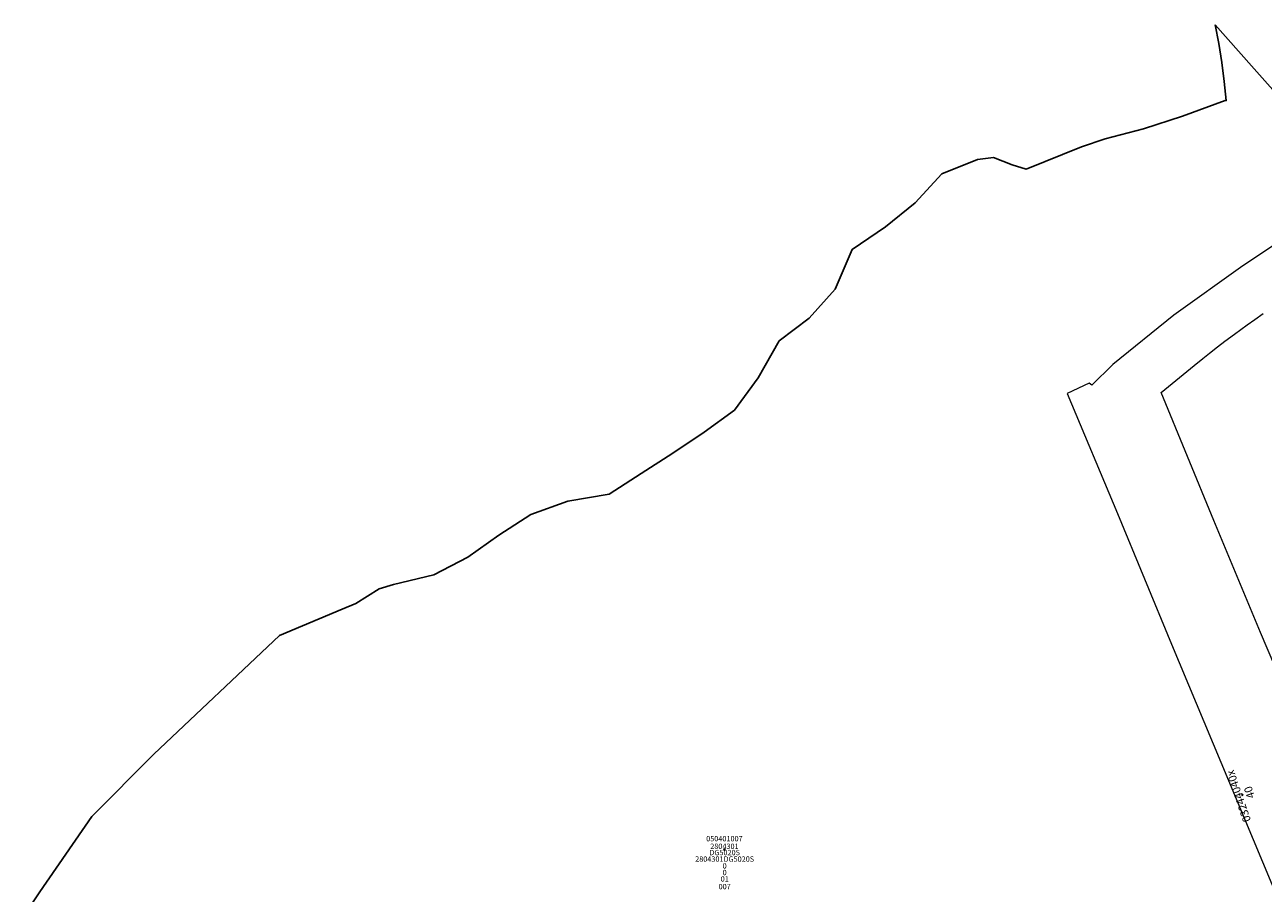
# Model space of a CAD drawing. Units: metres. Extents: x 452630 to 454702, y 4599406 to 4600575.
# Drawn here: x 452900 to 453062, y 4600354 to 4600468 of the extents above; entities that cross this region are included whole.
import ezdxf
from ezdxf.enums import TextEntityAlignment as Align

# ---------------------------------------------------------------- set-up
doc = ezdxf.new("R2010")
doc.units = ezdxf.units.M
doc.header["$MEASUREMENT"] = 0
doc.header["$PDMODE"] = 35
doc.header["$PDSIZE"] = 0.1
for name, color, linetype in [('2_CQPM_ILLES_NOVES', 6, 'Continuous'), ('CQPM_NUMPOL_CODGIS', 6, 'Continuous'), ('CQPM_NUMPOL_CODINUM', 6, 'Continuous'), ('CQPM_NUMPOL_DISTAL', 7, 'Continuous'), ('CQPM_NUMPOL_IDENT', 6, 'Continuous'), ('CQPM_NUMPOL_NUM', 6, 'Continuous'), ('CQPM_NUMPOL_NUMEDIF', 6, 'Continuous'), ('CQPM_NUMPOL_UTM', 6, 'Continuous'), ('CQPM_PARCEL_U', 2, 'Continuous'), ('CQPM_PARCEL_U_CODGIS', 2, 'Continuous'), ('CQPM_PARCEL_U_IDENT', 2, 'Continuous'), ('CQPM_PARCEL_U_NUMGIS', 2, 'Continuous'), ('CQPM_PARCEL_U_NUMUTM', 2, 'Continuous'), ('CQPM_PARCEL_U_PLANOL', 2, 'Continuous'), ('CQPM_PARCEL_U_REFCA_PAR', 2, 'Continuous'), ('CQPM_PARCEL_U_REFCA_POL', 2, 'Continuous'), ('CQPM_PARCEL_U_UTM', 2, 'Continuous'), ('CQPM_PARCEL_U_UTM_TOTAL', 2, 'Continuous')]:
    doc.layers.add(name, color=color, linetype=linetype)

# ---------------------------------------------------------------- blocks, each defined once
blk = doc.blocks.new('CQPM_NUMPOL')
at = {"layer": 'CQPM_NUMPOL_IDENT'}
blk.add_point((0, 0), dxfattribs=at)
at = {"layer": 'CQPM_NUMPOL_CODGIS'}
blk.add_attdef('CODI_GIS', text='', height=0.7, dxfattribs=at).set_placement((0, -1), align=Align.CENTER)
at = {"layer": 'CQPM_NUMPOL_CODINUM'}
blk.add_attdef('CODI_NUMPOL', text='', height=0.7, dxfattribs=at).set_placement((0, 0), align=Align.CENTER)
at = {"layer": 'CQPM_NUMPOL_NUM', "color": 0}
blk.add_attdef('NUMERO', text='', height=0.7, dxfattribs=at).set_placement((0, -1), align=Align.CENTER)
at = {"layer": 'CQPM_NUMPOL_NUMEDIF'}
blk.add_attdef('NUM_EDIFICI', text='', height=0.7, dxfattribs=at).set_placement((0, -1), align=Align.CENTER)
at = {"layer": 'CQPM_NUMPOL_UTM'}
blk.add_attdef('UTM', text='', height=0.7, dxfattribs=at).set_placement((0, -1), align=Align.CENTER)
blk = doc.blocks.new('CQPM_PARCEL_U')
at = {"layer": 'CQPM_PARCEL_U_IDENT'}
blk.add_point((0, 0), dxfattribs=at)
at = {"layer": 'CQPM_PARCEL_U_CODGIS'}
blk.add_attdef('CODI_GIS', text='', height=0.7, dxfattribs=at).set_placement((0, 1.07), align=Align.CENTER)
at = {"layer": 'CQPM_PARCEL_U_NUMGIS'}
blk.add_attdef('PARCEL_GIS', text='', height=0.7, dxfattribs=at).set_placement((0.04, -5.2), align=Align.CENTER)
at = {"layer": 'CQPM_PARCEL_U_NUMUTM'}
blk.add_attdef('PARCEL_UTM', text='', height=0.7, dxfattribs=at).set_placement((0.04, -4.2), align=Align.CENTER)
at = {"layer": 'CQPM_PARCEL_U_PLANOL'}
blk.add_attdef('PLANOL', text='', height=0.7, dxfattribs=at).set_placement((0.03, -0.75), align=Align.CENTER)
at = {"layer": 'CQPM_PARCEL_U_REFCA_PAR'}
blk.add_attdef('REFCA_PAR', text='', height=0.7, dxfattribs=at).set_placement((0.03, -3.36), align=Align.CENTER)
at = {"layer": 'CQPM_PARCEL_U_REFCA_POL'}
blk.add_attdef('REFCA_POL', text='', height=0.7, dxfattribs=at).set_placement((0.03, -2.51), align=Align.CENTER)
at = {"layer": 'CQPM_PARCEL_U_UTM'}
blk.add_attdef('UTM', text='', height=0.7, dxfattribs=at).set_placement((0, 0.07), align=Align.CENTER)
at = {"layer": 'CQPM_PARCEL_U_UTM_TOTAL'}
blk.add_attdef('UTM_TOTAL', text='', height=0.7, dxfattribs=at).set_placement((0.03, -1.61), align=Align.CENTER)

msp = doc.modelspace()

# ---------------------------------------------------------------- linework, layer by layer
at = {"layer": '2_CQPM_ILLES_NOVES'}
msp.add_lwpolyline([(453055.92, 4600467.55), (453056.38, 4600465.09), (453056.77, 4600462.61), (453057.09, 4600460.13), (453057.35, 4600457.64), (453057.21, 4600457.64), (453051.65, 4600455.61), (453046.52, 4600453.95), (453041.52, 4600452.65), (453038.41, 4600451.6), (453031.19, 4600448.68), (453029.36, 4600449.23), (453026.93, 4600450.19), (453024.83, 4600449.94), (453020.15, 4600448.06), (453016.65, 4600444.28), (453012.78, 4600441.11), (453008.41, 4600438.17), (453006.22, 4600432.99), (453002.79, 4600429.21), (452998.86, 4600426.21), (452996.14, 4600421.39), (452993.05, 4600417.17), (452989.07, 4600414.27), (452984.96, 4600411.54), (452980.81, 4600408.87), (452976.66, 4600406.18), (452971.23, 4600405.28), (452966.4, 4600403.5), (452962.21, 4600400.83), (452958.16, 4600397.95), (452953.7, 4600395.63), (452948.46, 4600394.35), (452946.55, 4600393.78), (452943.52, 4600391.89), (452941.71, 4600391.13), (452933.51, 4600387.69), (452917.1, 4600372.19), (452909, 4600364.05), (452902.17, 4600354.17), (452900.21, 4600351.22)], dxfattribs=at)
at = {"layer": '2_CQPM_ILLES_NOVES', "linetype": 'Continuous', "lineweight": 0}
msp.add_lwpolyline([(453055.92, 4600467.55), (453060.66, 4600462.2), (453066.29, 4600455.86), (453075.11, 4600445.49), (453067.81, 4600441.54), (453059.53, 4600436.05), (453050.5, 4600429.6), (453042.51, 4600423.14), (453039.76, 4600420.42), (453039.43, 4600420.71), (453036.53, 4600419.36), (453043.13, 4600403.67), (453050.18, 4600386.56), (453063.1, 4600355.73), (453069.68, 4600339.65), (453049.25, 4600331.29), (453016.65, 4600317.63), (452999.79, 4600310.62), (452950.77, 4600290.42), (452948.67, 4600291.77)], dxfattribs=at)
at = {"layer": '2_CQPM_ILLES_NOVES', "linetype": 'Continuous', "lineweight": 0, "flags": 128}
msp.add_lwpolyline([(453067.74, 4600374.27), (453061.83, 4600388.09), (453055.74, 4600402.72), (453048.84, 4600419.46), (453053.15, 4600423.01), (453054.27, 4600423.92), (453055.15, 4600424.62), (453056.22, 4600425.45), (453057.18, 4600426.18), (453058.44, 4600427.11), (453060.1, 4600428.32), (453061.08, 4600429.01), (453062.2, 4600429.8)], dxfattribs=at)

# ---------------------------------------------------------------- block references
at = {"layer": 'CQPM_NUMPOL_DISTAL'}
ref = msp.add_blockref('CQPM_NUMPOL', (453059.46, 4600366.87), dxfattribs=dict(at, xscale=1.500002325714737, yscale=1.500002325714737, zscale=1.0000015504, rotation=108.8691758607299))
ref.add_attrib('CODI_NUMPOL', '03244040x', dxfattribs={"layer": 'CQPM_NUMPOL_CODINUM', "height": 1.05, "rotation": 108.8692}).set_placement((453059.46, 4600366.87), align=Align.CENTER)
ref.add_attrib('NUMERO', '40', dxfattribs={"layer": 'CQPM_NUMPOL_NUM', "color": 0, "height": 1.05, "rotation": 108.8692}).set_placement((453060.88, 4600367.35), align=Align.CENTER)
at = {"layer": 'CQPM_PARCEL_U'}
ref = msp.add_blockref('CQPM_PARCEL_U', (452991.72, 4600359.72), dxfattribs=at)
ref.add_attrib('REFCA_PAR', '0', dxfattribs={"height": 0.7}).set_placement((452991.75, 4600356.36), align=Align.CENTER)
ref.add_attrib('REFCA_POL', '0', dxfattribs={"height": 0.7}).set_placement((452991.75, 4600357.22), align=Align.CENTER)
ref.add_attrib('UTM_TOTAL', '2804301DG5020S', dxfattribs={"height": 0.7}).set_placement((452991.75, 4600358.12), align=Align.CENTER)
ref.add_attrib('UTM', '2804301', dxfattribs={"height": 0.7}).set_placement((452991.72, 4600359.79), align=Align.CENTER)
ref.add_attrib('CODI_GIS', '050401007', dxfattribs={"height": 0.7}).set_placement((452991.72, 4600360.79), align=Align.CENTER)
ref.add_attrib('PARCEL_GIS', '007', dxfattribs={"height": 0.7}).set_placement((452991.75, 4600354.52), align=Align.CENTER)
ref.add_attrib('PARCEL_UTM', '01', dxfattribs={"height": 0.7}).set_placement((452991.76, 4600355.52), align=Align.CENTER)
ref.add_attrib('PLANOL', 'DG5020S', dxfattribs={"height": 0.7}).set_placement((452991.75, 4600358.97), align=Align.CENTER)

doc.saveas('drawing.dxf')
